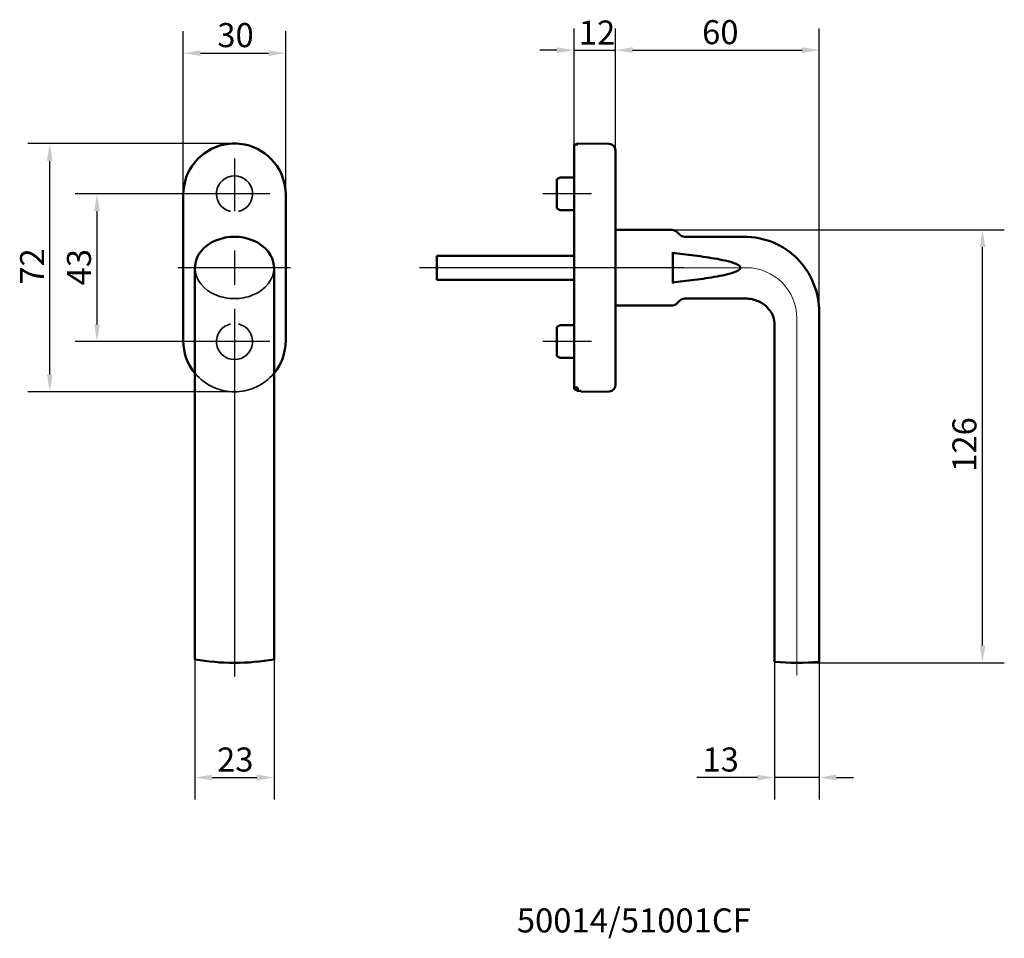
# Model space of a CAD drawing. Units: millimetres. Extents: x 73 to 360, y 164 to 431.
import ezdxf

# ---------------------------------------------------------------- set-up
doc = ezdxf.new("R2010")
doc.units = ezdxf.units.MM
doc.header["$LTSCALE"] = 2
for name, color, linetype, lineweight in [('Bemaßungen(DIN)', 7, 'Continuous', 25), ('Mittellinie(DIN)', 7, 'Continuous', 25), ('Mittelpunktmarkierung(DIN)', 7, 'Continuous', 25), ('Sichtbare Kanten(DIN)', 7, 'Continuous', 50), ('Skizziergeometrie(DIN)', 7, 'Continuous', 50), ('Symbole(DIN)', 7, 'Continuous', 25), ('Verdeckte Kanten(DIN)', 7, 'Continuous', 35)]:
    doc.layers.add(name, color=color, linetype=linetype, lineweight=lineweight)
doc.styles.add('Aktuell-DIN', font='arial.ttf')
doc.styles.add('STANDARD-DIN~0', font='arial.ttf')
doc.dimstyles.new('STANDARD-DIN - Methode 2b', dxfattribs={"dimscale": 2, "dimtxt": 3.5, "dimasz": 2.5, "dimexe": 3.175, "dimexo": 0, "dimgap": 0.8, "dimtad": 1, "dimtoh": 1, "dimrnd": 1e-08, "dimdsep": 46, "dimtxsty": 'STANDARD-DIN~0', "dimcen": 0.09, "dimdle": 10, "dimclrd": 7, "dimclre": 7, "dimclrt": 7, "dimadec": 0, "dimazin": 2, "dimtfac": 0.714286, "dimtmove": 0, "dimatfit": 3, "dimfxl": 1, "dimtolj": 1, "dimlwd": 25, "dimlwe": 25, "dimarcsym": 0})

# ---------------------------------------------------------------- blocks, each defined once
blk = doc.blocks.new('*D19')
at = {"layer": 'Bemaßungen(DIN)', "color": 7, "linetype": 'Continuous', "lineweight": 25, "transparency": 16777216}
for p, q in [((124.14, 245.14), (124.14, 204.4)), ((147.14, 245.14), (147.14, 204.4)), ((129.14, 210.75), (142.14, 210.75))]:
    blk.add_line(p, q, dxfattribs=at)
at = {"layer": 'Bemaßungen(DIN)', "color": 7, "linetype": 'Continuous', "transparency": 16777216}
for points in [[(129.14, 211.59), (129.14, 209.92), (124.14, 210.75)], [(142.14, 211.59), (142.14, 209.92), (147.14, 210.75)]]:
    blk.add_solid(points, dxfattribs=at)
at = {"layer": 'Defpoints', "color": 0, "linetype": 'Continuous', "transparency": 16777216}
for p in [(124.14, 245.14), (147.14, 245.14), (147.14, 210.75)]:
    blk.add_point(p, dxfattribs=at)
at = {"layer": 'Bemaßungen(DIN)', "color": 7, "linetype": 'Continuous', "lineweight": 25, "transparency": 16777216, "insert": (130.57, 219.5), "char_height": 7, "attachment_point": 1, "style": 'STANDARD-DIN~0'}
blk.add_mtext('\\A1;23', dxfattribs=at)
blk = doc.blocks.new('*D20')
at = {"layer": 'Bemaßungen(DIN)', "color": 7, "linetype": 'Continuous', "lineweight": 25, "transparency": 16777216}
for p, q in [((292.78, 244.65), (292.78, 204.4)), ((305.78, 244.65), (305.78, 204.4)), ((287.78, 210.75), (270.22, 210.75)), ((305.78, 210.75), (292.78, 210.75)), ((310.78, 210.75), (315.78, 210.75))]:
    blk.add_line(p, q, dxfattribs=at)
at = {"layer": 'Bemaßungen(DIN)', "color": 7, "linetype": 'Continuous', "transparency": 16777216}
for points in [[(287.78, 211.59), (287.78, 209.92), (292.78, 210.75)], [(310.78, 211.59), (310.78, 209.92), (305.78, 210.75)]]:
    blk.add_solid(points, dxfattribs=at)
at = {"layer": 'Defpoints', "color": 0, "linetype": 'Continuous', "transparency": 16777216}
for p in [(292.78, 244.65), (305.78, 244.65), (305.78, 210.75)]:
    blk.add_point(p, dxfattribs=at)
at = {"layer": 'Bemaßungen(DIN)', "color": 7, "linetype": 'Continuous', "lineweight": 25, "transparency": 16777216, "insert": (271.82, 219.5), "char_height": 7, "attachment_point": 1, "style": 'STANDARD-DIN~0'}
blk.add_mtext('\\A1;13', dxfattribs=at)
blk = doc.blocks.new('*D21')
at = {"layer": 'Bemaßungen(DIN)', "color": 7, "linetype": 'Continuous', "lineweight": 25, "transparency": 16777216}
for p, q in [((262.96, 370.14), (359.64, 370.14)), ((353.29, 249.14), (353.29, 365.14)), ((299.28, 244.14), (359.64, 244.14))]:
    blk.add_line(p, q, dxfattribs=at)
at = {"layer": 'Bemaßungen(DIN)', "color": 7, "linetype": 'Continuous', "transparency": 16777216}
for points in [[(352.46, 365.14), (354.12, 365.14), (353.29, 370.14)], [(352.46, 249.14), (354.12, 249.14), (353.29, 244.14)]]:
    blk.add_solid(points, dxfattribs=at)
at = {"layer": 'Defpoints', "color": 0, "linetype": 'Continuous', "transparency": 16777216}
for p in [(262.96, 370.14), (353.29, 370.14), (299.28, 244.14)]:
    blk.add_point(p, dxfattribs=at)
at = {"layer": 'Bemaßungen(DIN)', "color": 7, "linetype": 'Continuous', "lineweight": 25, "transparency": 16777216, "insert": (344.54, 299.74), "char_height": 7, "attachment_point": 1, "rotation": 90, "style": 'STANDARD-DIN~0'}
blk.add_mtext('\\A1;126', dxfattribs=at)
blk = doc.blocks.new('*D22')
at = {"layer": 'Bemaßungen(DIN)', "color": 7, "linetype": 'Continuous', "lineweight": 25, "transparency": 16777216}
for p, q in [((234.48, 380.39), (234.48, 428.81)), ((246.48, 393.37), (246.48, 428.81)), ((229.48, 422.46), (224.48, 422.46)), ((234.48, 422.46), (246.48, 422.46)), ((251.48, 422.46), (256.48, 422.46))]:
    blk.add_line(p, q, dxfattribs=at)
at = {"layer": 'Bemaßungen(DIN)', "color": 7, "linetype": 'Continuous', "transparency": 16777216}
for points in [[(229.48, 423.29), (229.48, 421.62), (234.48, 422.46)], [(251.48, 423.29), (251.48, 421.62), (246.48, 422.46)]]:
    blk.add_solid(points, dxfattribs=at)
at = {"layer": 'Defpoints', "color": 0, "linetype": 'Continuous', "transparency": 16777216}
for p in [(246.48, 422.46), (246.48, 393.37), (234.48, 380.39)]:
    blk.add_point(p, dxfattribs=at)
at = {"layer": 'Bemaßungen(DIN)', "color": 7, "linetype": 'Continuous', "lineweight": 25, "transparency": 16777216, "insert": (235.84, 431.09), "char_height": 7, "attachment_point": 1, "style": 'STANDARD-DIN~0'}
blk.add_mtext('\\A1;12', dxfattribs=at)
blk = doc.blocks.new('*D23')
at = {"layer": 'Bemaßungen(DIN)', "color": 7, "linetype": 'Continuous', "lineweight": 25, "transparency": 16777216}
for p, q in [((246.48, 380.39), (246.48, 428.81)), ((305.78, 346.14), (305.78, 428.81)), ((251.48, 422.46), (300.78, 422.46))]:
    blk.add_line(p, q, dxfattribs=at)
at = {"layer": 'Bemaßungen(DIN)', "color": 7, "linetype": 'Continuous', "transparency": 16777216}
for points in [[(251.48, 423.29), (251.48, 421.62), (246.48, 422.46)], [(300.78, 423.29), (300.78, 421.62), (305.78, 422.46)]]:
    blk.add_solid(points, dxfattribs=at)
at = {"layer": 'Defpoints', "color": 0, "linetype": 'Continuous', "transparency": 16777216}
for p in [(305.78, 422.46), (246.48, 380.39), (305.78, 346.14)]:
    blk.add_point(p, dxfattribs=at)
at = {"layer": 'Bemaßungen(DIN)', "color": 7, "linetype": 'Continuous', "lineweight": 25, "transparency": 16777216, "insert": (269.57, 431.2), "char_height": 7, "attachment_point": 1, "style": 'STANDARD-DIN~0'}
blk.add_mtext('\\A1; 60', dxfattribs=at)
blk = doc.blocks.new('*D24')
at = {"layer": 'Bemaßungen(DIN)', "color": 7, "linetype": 'Continuous', "lineweight": 25, "transparency": 16777216}
for p, q in [((135.64, 395.28), (75.54, 395.28)), ((81.89, 328.02), (81.89, 390.28)), ((135.64, 323.02), (75.54, 323.02))]:
    blk.add_line(p, q, dxfattribs=at)
at = {"layer": 'Bemaßungen(DIN)', "color": 7, "linetype": 'Continuous', "transparency": 16777216}
for points in [[(81.06, 390.28), (82.72, 390.28), (81.89, 395.28)], [(81.06, 328.02), (82.72, 328.02), (81.89, 323.02)]]:
    blk.add_solid(points, dxfattribs=at)
at = {"layer": 'Defpoints', "color": 0, "linetype": 'Continuous', "transparency": 16777216}
for p in [(81.89, 395.28), (135.64, 395.28), (135.64, 323.02)]:
    blk.add_point(p, dxfattribs=at)
at = {"layer": 'Bemaßungen(DIN)', "color": 7, "linetype": 'Continuous', "lineweight": 25, "transparency": 16777216, "insert": (73.26, 354.2), "char_height": 7, "attachment_point": 1, "rotation": 90, "style": 'STANDARD-DIN~0'}
blk.add_mtext('\\A1;72', dxfattribs=at)
blk = doc.blocks.new('*D25')
at = {"layer": 'Bemaßungen(DIN)', "color": 7, "linetype": 'Continuous', "lineweight": 25, "transparency": 16777216}
for p, q in [((135.64, 380.64), (89.29, 380.64)), ((95.64, 342.64), (95.64, 375.64)), ((135.64, 337.64), (89.29, 337.64))]:
    blk.add_line(p, q, dxfattribs=at)
at = {"layer": 'Bemaßungen(DIN)', "color": 7, "linetype": 'Continuous', "transparency": 16777216}
for points in [[(94.81, 375.64), (96.47, 375.64), (95.64, 380.64)], [(94.81, 342.64), (96.47, 342.64), (95.64, 337.64)]]:
    blk.add_solid(points, dxfattribs=at)
at = {"layer": 'Defpoints', "color": 0, "linetype": 'Continuous', "transparency": 16777216}
for p in [(95.64, 380.64), (135.64, 380.64), (135.64, 337.64)]:
    blk.add_point(p, dxfattribs=at)
at = {"layer": 'Bemaßungen(DIN)', "color": 7, "linetype": 'Continuous', "lineweight": 25, "transparency": 16777216, "insert": (86.89, 353.99), "char_height": 7, "attachment_point": 1, "rotation": 90, "style": 'STANDARD-DIN~0'}
blk.add_mtext('\\A1;43', dxfattribs=at)
blk = doc.blocks.new('*D26')
at = {"layer": 'Bemaßungen(DIN)', "color": 7, "linetype": 'Continuous', "lineweight": 25, "transparency": 16777216}
for p, q in [((120.74, 380.39), (120.74, 427.94)), ((150.54, 380.39), (150.54, 427.94)), ((125.74, 421.59), (145.54, 421.59))]:
    blk.add_line(p, q, dxfattribs=at)
at = {"layer": 'Bemaßungen(DIN)', "color": 7, "linetype": 'Continuous', "transparency": 16777216}
for points in [[(125.74, 422.42), (125.74, 420.76), (120.74, 421.59)], [(145.54, 422.42), (145.54, 420.76), (150.54, 421.59)]]:
    blk.add_solid(points, dxfattribs=at)
at = {"layer": 'Defpoints', "color": 0, "linetype": 'Continuous', "transparency": 16777216}
for p in [(150.54, 421.59), (120.74, 380.39), (150.54, 380.39)]:
    blk.add_point(p, dxfattribs=at)
at = {"layer": 'Bemaßungen(DIN)', "color": 7, "linetype": 'Continuous', "lineweight": 25, "transparency": 16777216, "insert": (130.64, 430.34), "char_height": 7, "attachment_point": 1, "style": 'STANDARD-DIN~0'}
blk.add_mtext('\\A1;30', dxfattribs=at)

msp = doc.modelspace()

# ---------------------------------------------------------------- linework, layer by layer
at = {"layer": 'Mittellinie(DIN)', "linetype": 'Continuous'}
for p, q in [((239.484, 380.643), (225.384, 380.643)), ((266.484, 359.143), (189.484, 359.143)), ((135.64, 347.143), (135.64, 240.143)), ((239.484, 337.643), (225.384, 337.643))]:
    msp.add_line(p, q, dxfattribs=at)
at = {"layer": 'Mittelpunktmarkierung(DIN)', "linetype": 'Continuous'}
for p, q in [((135.64, 390.893), (135.64, 375.643)), ((145.89, 380.643), (125.39, 380.643)), ((135.64, 364.143), (135.64, 354.143)), ((151.908, 359.143), (119.14, 359.143)), ((135.64, 342.643), (135.64, 327.393)), ((145.89, 337.643), (125.39, 337.643))]:
    msp.add_line(p, q, dxfattribs=at)
at = {"layer": 'Sichtbare Kanten(DIN)'}
for p, q in [((132.64, 394.975), (132.64, 394.988)), ((138.64, 394.988), (138.64, 394.975)), ((235.52, 394.975), (234.484, 394.988)), ((234.484, 380.393), (234.484, 394.988)), ((234.891, 394.983), (235.529, 395.28)), ((244.706, 395.168), (235.529, 395.28)), ((246.484, 393.368), (246.484, 380.393)), ((229.484, 384.889), (230.384, 385.408)), ((229.484, 376.398), (229.484, 384.889)), ((234.484, 385.408), (230.384, 385.408)), ((120.74, 380.393), (120.74, 337.893)), ((150.54, 337.893), (150.54, 380.393)), ((234.484, 380.393), (234.484, 337.893)), ((246.484, 337.893), (246.484, 380.393)), ((229.484, 376.398), (230.384, 375.878)), ((234.484, 375.878), (230.384, 375.878)), ((246.784, 370.243), (246.484, 370.243)), ((250.784, 370.143), (246.784, 370.143)), ((250.784, 370.143), (255.784, 370.143)), ((262.955, 370.143), (255.784, 370.143)), ((265.213, 368.714), (264.37, 369.557)), ((266.592, 368.143), (283.784, 368.143)), ((234.484, 362.643), (194.484, 362.643)), ((194.484, 362.643), (194.484, 355.643)), ((263.202, 354.643), (263.202, 363.643)), ((234.484, 355.643), (194.484, 355.643)), ((265.213, 349.572), (264.37, 348.729)), ((266.592, 350.143), (284.784, 350.143)), ((246.784, 348.043), (246.484, 348.043)), ((262.955, 348.143), (246.784, 348.143)), ((124.14, 342.143), (124.14, 346.143)), ((147.14, 342.143), (147.14, 346.143)), ((305.784, 346.143), (305.784, 244.65)), ((124.14, 342.143), (124.14, 245.143)), ((147.14, 245.143), (147.14, 342.143)), ((229.484, 341.889), (230.384, 342.408)), ((229.484, 333.398), (229.484, 341.889)), ((234.484, 342.408), (230.384, 342.408)), ((292.784, 244.65), (292.784, 342.143)), ((234.484, 324.255), (234.484, 337.893)), ((246.484, 337.893), (246.484, 324.918)), ((229.484, 333.398), (230.384, 332.878)), ((234.484, 332.878), (230.384, 332.878)), ((234.484, 324.255), (235.494, 324.268)), ((234.484, 324.255), (234.484, 323.805)), ((235.52, 323.311), (236.484, 323.323)), ((236.484, 323.018), (236.484, 323.323)), ((244.706, 323.118), (236.484, 323.018)), ((292.784, 244.461), (292.784, 244.65)), ((305.784, 244.461), (305.784, 244.65))]:
    msp.add_line(p, q, dxfattribs=at)
for centre, radius, start, end in [((135.64, 380.393), 14.9, 101.61546, 180), ((135.64, 380.393), 14.9, 0, 78.38454), ((244.684, 393.368), 1.8, 0, 89.3), ((262.955, 368.143), 2, 45, 90), ((262.955, 350.143), 2, 270, 315), ((135.64, 337.893), 14.9, 180, 219.48311), ((135.64, 337.893), 14.9, 320.51689, 0), ((244.684, 324.918), 1.8, 270.7, 0), ((135.64, 310.768), 66.625, 260.06052, 279.93948), ((299.284, 310.768), 66.625, 264.40126, 275.59874)]:
    msp.add_arc(centre, radius, start, end, dxfattribs=at)
for major_axis, start_param, end_param in [((11.5, 0), 2.0391761, 3.1415927), ((11.5, 0), 1.5707963, 2.0391761), ((-11.5, 0), 4.2440092, 4.712389), ((-11.5, 0), 3.1415927, 4.2440092)]:
    msp.add_ellipse((135.64, 359.143), major_axis=major_axis, ratio=0.7826087, start_param=start_param, end_param=end_param, dxfattribs=at)
for points, knots in [([(138.64, 394.975), (138.606, 394.982), (138.572, 394.989), (137.565, 395.189), (136.587, 395.28), (135.64, 395.28), (134.694, 395.28), (133.715, 395.189), (132.709, 394.989), (132.675, 394.982), (132.64, 394.975)], [-0.29393498, -0.29393498, -0.29393498, -0.29393498, -0.28394354, -0.28394354, 0, 0, 0, 0.28394354, 0.28394354, 0.29393498, 0.29393498, 0.29393498, 0.29393498]), ([(235.529, 395.28), (235.529, 395.28), (235.526, 395.189), (235.521, 394.989), (235.52, 394.982), (235.52, 394.975)], [0, 0, 0, 0, 0.28394354, 0.28394354, 0.29393498, 0.29393498, 0.29393498, 0.29393498]), ([(265.213, 368.714), (265.395, 368.532), (265.612, 368.387), (266.086, 368.193), (266.338, 368.143), (266.592, 368.143)], [-0.15364309, -0.15364309, -0.15364309, -0.15364309, -0.07617567, -0.07617567, 0, 0, 0, 0]), ([(283.784, 368.143), (286.796, 368.143), (289.744, 367.598), (295.106, 365.355), (297.438, 363.773), (301.465, 359.692), (303.079, 357.204), (305.231, 351.837), (305.784, 348.999), (305.784, 346.143)], [-3.4773693, -3.4773693, -3.4773693, -3.4773693, -2.5774699, -2.5774699, -1.7358145, -1.7358145, -0.8567802, -0.8567802, 0, 0, 0, 0]), ([(263.523, 363.388), (263.511, 363.389), (263.5, 363.391), (263.422, 363.402), (263.365, 363.42), (263.292, 363.46), (263.266, 363.479), (263.232, 363.521), (263.221, 363.54), (263.205, 363.586), (263.202, 363.614), (263.202, 363.643)], [0, 0, 0, 0, 0.003478281, 0.003478281, 0.023565914, 0.023565914, 0.03616024, 0.03616024, 0.045493881, 0.045493881, 0.056506875, 0.056506875, 0.056506875, 0.056506875]), ([(263.523, 363.388), (263.584, 363.381), (263.646, 363.375), (263.733, 363.365), (263.759, 363.363), (263.784, 363.36)], [1.266018494, 1.266018494, 1.266018494, 1.266018494, 1.283017895, 1.283017895, 1.29000319, 1.29000319, 1.29000319, 1.29000319]), ([(263.784, 354.926), (264.836, 355.04), (265.892, 355.159), (269.2, 355.552), (271.446, 355.847), (274.723, 356.364), (275.8, 356.549), (277.908, 356.964), (278.939, 357.19), (280.36, 357.593), (280.823, 357.735), (281.492, 357.992), (281.712, 358.085), (282.127, 358.292), (282.324, 358.404), (282.591, 358.615), (282.687, 358.705), (282.795, 358.858), (282.825, 358.912), (282.867, 359.024), (282.878, 359.083), (282.878, 359.203), (282.867, 359.262), (282.825, 359.375), (282.795, 359.429), (282.687, 359.581), (282.591, 359.671), (282.324, 359.882), (282.127, 359.995), (281.712, 360.201), (281.492, 360.294), (280.823, 360.551), (280.36, 360.694), (278.939, 361.096), (277.908, 361.322), (275.8, 361.737), (274.723, 361.922), (271.446, 362.439), (269.2, 362.734), (265.892, 363.127), (264.836, 363.246), (263.784, 363.36)], [0.9542441, 0.9542441, 0.9542441, 0.9542441, 1.2458535, 1.2458535, 1.8687802, 1.8687802, 2.1802436, 2.1802436, 2.491707, 2.491707, 2.6242185, 2.6242185, 2.6904742, 2.6904742, 2.75673, 2.75673, 2.7927647, 2.7927647, 2.810782, 2.810782, 2.8287993, 2.8287993, 2.8468167, 2.8468167, 2.864834, 2.864834, 2.9008687, 2.9008687, 2.9671245, 2.9671245, 3.0333802, 3.0333802, 3.1658917, 3.1658917, 3.4773551, 3.4773551, 3.7888185, 3.7888185, 4.4117452, 4.4117452, 4.7033546, 4.7033546, 4.7033546, 4.7033546]), ([(263.202, 354.643), (263.202, 354.651), (263.202, 354.66), (263.205, 354.698), (263.212, 354.727), (263.238, 354.775), (263.254, 354.794), (263.299, 354.832), (263.329, 354.848), (263.406, 354.879), (263.46, 354.892), (263.523, 354.898)], [0, 0, 0, 0, 0.002719839, 0.002719839, 0.012595883, 0.012595883, 0.020535894, 0.020535894, 0.030872716, 0.030872716, 0.045733764, 0.045733764, 0.045733764, 0.045733764]), ([(263.784, 354.926), (263.759, 354.924), (263.733, 354.921), (263.646, 354.912), (263.584, 354.905), (263.523, 354.898)], [1.276032599, 1.276032599, 1.276032599, 1.276032599, 1.283017895, 1.283017895, 1.300017296, 1.300017296, 1.300017296, 1.300017296]), ([(266.592, 350.143), (266.333, 350.143), (266.078, 350.092), (265.605, 349.894), (265.392, 349.752), (265.213, 349.572)], [-0.15364309, -0.15364309, -0.15364309, -0.15364309, -0.07617567, -0.07617567, 0, 0, 0, 0]), ([(292.784, 342.143), (292.784, 343.326), (292.638, 344.223), (292.147, 345.676), (291.803, 346.231), (291.208, 346.976), (290.455, 347.868), (288.982, 348.996), (287.885, 349.506), (286.095, 350.026), (285.385, 350.143), (284.784, 350.143)], [-1.4592909, -1.4592909, -1.4592909, -1.4592909, -1.0525098, -1.0525098, -0.6461369, -0.6461369, -0.4442273, -0.4442273, -0.1802479, -0.1802479, 0, 0, 0, 0]), ([(235.494, 324.268), (235.495, 324.233), (235.496, 324.199), (235.507, 323.791), (235.515, 323.504), (235.52, 323.311)], [-0.5922655, -0.5922655, -0.5922655, -0.5922655, -0.56788707, -0.56788707, -0.29393498, -0.29393498, -0.29393498, -0.29393498])]:
    msp.add_open_spline(points, degree=3, knots=knots, dxfattribs=at)
for points in [[(124.14, 359.139), (124.14, 359.035), (124.14, 357.139), (124.14, 346.143)], [(147.14, 359.139), (147.14, 359.035), (147.14, 357.139), (147.14, 346.143)]]:
    msp.add_open_spline(points, degree=3, dxfattribs=at)
msp.add_rational_spline([(234.484, 323.805), (234.993, 323.562), (235.52, 323.311)], [1, 1.00013948559, 1.00000253081], degree=2, dxfattribs=at)
at = {"layer": 'Skizziergeometrie(DIN)', "linetype": 'Continuous', "lineweight": 18}
for p, q in [((263.202, 359.143), (284.525, 359.143)), ((299.284, 344.385), (299.284, 240.427))]:
    msp.add_line(p, q, dxfattribs=at)
msp.add_arc((284.525, 344.385), 14.758, 0, 90, dxfattribs=at)
at = {"layer": 'Verdeckte Kanten(DIN)'}
for p, q in [((129.64, 324.255), (129.64, 324.268)), ((141.64, 324.268), (141.64, 324.255)), ((132.64, 323.311), (132.64, 323.323)), ((138.64, 323.323), (138.64, 323.311))]:
    msp.add_line(p, q, dxfattribs=at)
for centre, radius, start, end in [((135.64, 380.643), 5.25, 282.53586, 257.46414), ((135.64, 337.643), 5.25, 102.53586, 77.46414), ((135.64, 337.893), 14.9, 219.48311, 246.25389), ((135.64, 337.893), 14.9, 293.74611, 320.51689), ((135.64, 337.893), 14.876, 258.36519, 281.63481)]:
    msp.add_arc(centre, radius, start, end, dxfattribs=at)
for major_axis, start_param, end_param in [((11.5, 0), 3.1419699, 4.2440092), ((-11.5, 0), 2.0391761, 3.1412154), ((11.5, 0), 4.2440092, 4.712389), ((-11.5, 0), 1.5707963, 2.0391761)]:
    msp.add_ellipse((135.64, 359.143), major_axis=major_axis, ratio=0.7826087, start_param=start_param, end_param=end_param, dxfattribs=at)
for points, knots in [([(129.64, 324.268), (129.719, 324.233), (129.798, 324.199), (130.771, 323.791), (131.703, 323.504), (132.64, 323.311)], [-0.5922655, -0.5922655, -0.5922655, -0.5922655, -0.56788707, -0.56788707, -0.29393498, -0.29393498, -0.29393498, -0.29393498]), ([(138.64, 323.311), (139.578, 323.504), (140.509, 323.791), (141.482, 324.199), (141.561, 324.233), (141.64, 324.268)], [0.29393498, 0.29393498, 0.29393498, 0.29393498, 0.56788707, 0.56788707, 0.5922655, 0.5922655, 0.5922655, 0.5922655])]:
    msp.add_open_spline(points, degree=3, knots=knots, dxfattribs=at)

# ---------------------------------------------------------------- texts
at = {"layer": 'Symbole(DIN)', "color": 7, "insert": (217.799, 172.671), "char_height": 7, "width": 70.12271, "attachment_point": 1, "style": 'Aktuell-DIN'}
msp.add_mtext('{50014/51001CF}', dxfattribs=at)

# ---------------------------------------------------------------- dimensions: what is measured, and where the dimension line sits
at = {"layer": 'Bemaßungen(DIN)', "color": 7, "linetype": 'Continuous', "lineweight": 25}
for base, p1, p2, angle, override, picture, middle in [((150.54, 421.59), (120.74, 380.393), (150.54, 380.393), 180, {"dimtoh": 0, "dimdec": 0, "dimtp": 0, "dimtm": 0, "dimtdec": 0, "dimtofl": 0, "dimatfit": 1}, '*D26', (135.64, 421.59)), ((246.484, 422.457), (234.484, 380.393), (246.484, 393.368), 180, {"dimtoh": 0, "dimdec": 2, "dimtp": 0, "dimtm": 0, "dimtdec": 2, "dimtofl": 1, "dimatfit": 1}, '*D22', (240.484, 422.457)), ((81.892, 395.28), (135.64, 323.018), (135.64, 395.28), 90, {"dimtoh": 0, "dimdec": 0, "dimtp": 0, "dimtm": 0, "dimtdec": 2, "dimtofl": 0, "dimatfit": 1}, '*D24', (81.892, 359.149)), ((95.64, 380.643), (135.64, 337.643), (135.64, 380.643), 90, {"dimtoh": 0, "dimdec": 2, "dimtp": 0, "dimtm": 0, "dimtdec": 2, "dimtofl": 0, "dimatfit": 1}, '*D25', (95.64, 359.143)), ((353.292, 370.143), (299.284, 244.143), (262.955, 370.143), 90, {"dimtoh": 0, "dimdec": 2, "dimtp": 0, "dimtm": 0, "dimtdec": 2, "dimtofl": 0, "dimatfit": 1}, '*D21', (353.292, 307.143)), ((147.14, 210.752), (124.14, 245.143), (147.14, 245.143), 180, {"dimtoh": 0, "dimdec": 2, "dimtp": 0, "dimtm": 0, "dimtdec": 2, "dimtofl": 0, "dimatfit": 1}, '*D19', (135.64, 210.752))]:
    dim = msp.add_linear_dim(base=base, p1=p1, p2=p2, angle=angle, dimstyle='STANDARD-DIN - Methode 2b', override=override, dxfattribs=at)
    dim.commit()
    dim.dimension.update_dxf_attribs({"geometry": picture, "text_midpoint": middle, "dimtype": 160})
dim = msp.add_linear_dim(base=(305.784, 422.457), p1=(246.484, 380.393), p2=(305.784, 346.143), angle=180, text=' 60', dimstyle='STANDARD-DIN - Methode 2b', override={"dimtoh": 0, "dimdec": 0, "dimtp": 0, "dimtm": 0, "dimtdec": 0, "dimtofl": 0, "dimatfit": 1}, dxfattribs=at)
dim.commit()
dim.dimension.update_dxf_attribs({"geometry": '*D23', "text_midpoint": (276.134, 422.457), "dimtype": 160})
dim = msp.add_linear_dim(base=(305.784, 210.752), p1=(292.784, 244.65), p2=(305.784, 244.65), dimstyle='STANDARD-DIN - Methode 2b', override={"dimtoh": 0, "dimdec": 2, "dimtp": 0, "dimtm": 0, "dimtdec": 2, "dimtofl": 1, "dimatfit": 1}, dxfattribs=at)
dim.commit()
dim.dimension.update_dxf_attribs({"geometry": '*D20', "text_midpoint": (276.5, 210.752), "dimtype": 160})

doc.saveas('drawing.dxf')
